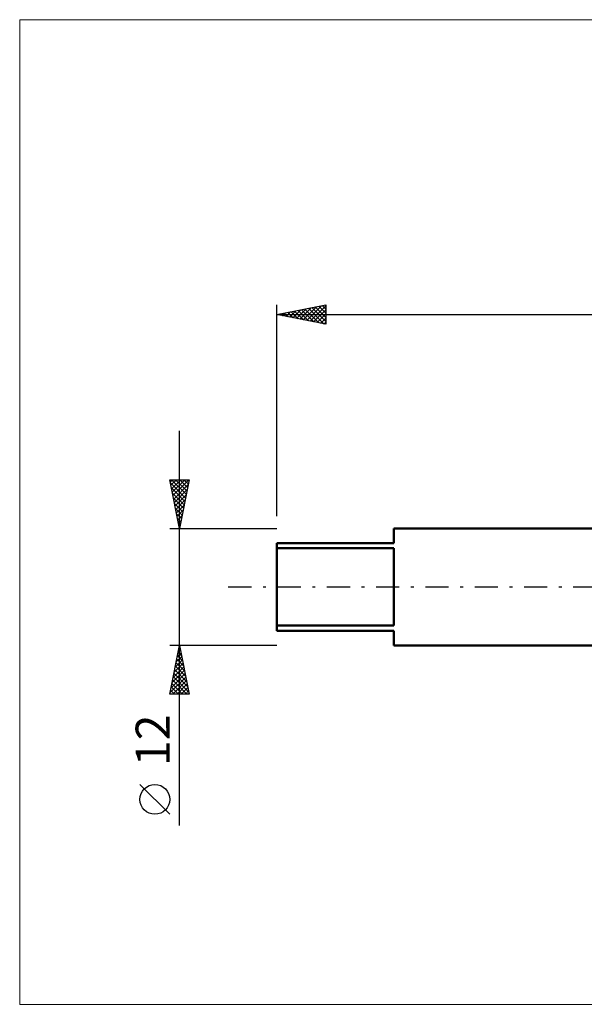
# Model space of a CAD drawing. Units: millimetres. Extents: x -26 to 207, y -43 to 58.
# Drawn here: x -26 to 32, y -43 to 58 of the extents above; entities that cross this region are included whole.
import ezdxf
from ezdxf.enums import TextEntityAlignment as Align

# ---------------------------------------------------------------- set-up
doc = ezdxf.new("R2010")
doc.units = ezdxf.units.MM
doc.header["$LTSCALE"] = 5.95
doc.linetypes.add('LONGDASH_DASH', pattern=[0.85, 0.4, -0.2, 0.05, -0.2])
for name, color, linetype in [('INFTOTAL', 9, 'CONTINUOUS'), ('SK1', 4, 'CONTINUOUS'), ('SK2', 7, 'CONTINUOUS'), ('SK4', 2, 'LONGDASH_DASH')]:
    doc.layers.add(name, color=color, linetype=linetype)
doc.styles.get("Standard").update_dxf_attribs({"font": 'Monospac821 BT'})

msp = doc.modelspace()

# ---------------------------------------------------------------- linework, layer by layer
at = {"layer": 'INFTOTAL', "color": 9, "linetype": 'CONTINUOUS', "lineweight": 18}
for p, q in [((136.4, 58.19), (-26.4, 58.19)), ((-26.4, 58.19), (-26.4, -42.83)), ((-26.4, -42.83), (136.4, -42.83))]:
    msp.add_line(p, q, dxfattribs=at)
at = {"layer": 'SK1', "color": 4, "linetype": 'CONTINUOUS', "lineweight": 50}
for p, q in [((33, 6), (12, 6)), ((12, 6), (12, 4.5)), ((12, 4.5), (0, 4.5)), ((0, 4.5), (0, -4.5)), ((0, 3.97), (12, 3.97)), ((12, 3.97), (12, -3.97)), ((12, -3.97), (0, -3.97)), ((0, -4.5), (12, -4.5)), ((12, -4.5), (12, -6)), ((12, -6), (33, -6))]:
    msp.add_line(p, q, dxfattribs=at)
at = {"layer": 'SK2', "color": 7, "linetype": 'CONTINUOUS', "lineweight": 25}
for p, q in [((0, 7.25), (0, 28.94)), ((0, 27.94), (5, 28.94)), ((1.28, 27.68), (1.93, 28.32)), ((1.64, 27.61), (2.46, 28.43)), ((1.81, 28.3), (2.71, 27.4)), ((1.99, 27.54), (2.99, 28.53)), ((2.16, 28.37), (3.24, 27.29)), ((2.34, 27.47), (3.52, 28.64)), ((2.51, 28.44), (3.77, 27.18)), ((2.7, 27.4), (4.05, 28.75)), ((2.87, 28.51), (4.3, 27.08)), ((3.05, 27.33), (4.58, 28.85)), ((3.22, 28.58), (4.83, 26.97)), ((3.41, 27.26), (5, 28.85)), ((3.57, 28.65), (5, 27.23)), ((3.76, 27.19), (5, 28.43)), ((3.93, 28.72), (5, 27.65)), ((4.28, 28.79), (5, 28.07)), ((4.63, 28.86), (5, 28.5)), ((4.99, 28.94), (5, 28.92)), ((5, 28.94), (5, 26.94)), ((0, 27.94), (100, 27.94)), ((5, 26.94), (0, 27.94)), ((0.04, 27.95), (0.06, 27.93)), ((0.22, 27.89), (0.33, 28)), ((0.39, 28.02), (0.59, 27.82)), ((0.58, 27.82), (0.87, 28.11)), ((0.74, 28.09), (1.12, 27.71)), ((0.93, 27.75), (1.4, 28.22)), ((1.1, 28.16), (1.65, 27.61)), ((1.45, 28.23), (2.18, 27.5)), ((4.11, 27.12), (5, 28)), ((4.47, 27.04), (5, 27.58)), ((4.82, 26.97), (5, 27.15)), ((-10, -24.48), (-10, 16)), ((-10, 6), (-11, 11)), ((-11, 11), (-9, 11)), ((-10.96, 10.78), (-10.73, 11)), ((-10.94, 10.68), (-9.38, 9.12)), ((-10.88, 10.42), (-10.31, 11)), ((-10.83, 11), (-9.3, 9.48)), ((-10.83, 10.15), (-9.45, 8.77)), ((-10.81, 10.07), (-9.88, 11)), ((-10.74, 9.71), (-9.46, 11)), ((-10.67, 9.36), (-9.03, 11)), ((-10.6, 9.01), (-9.1, 10.51)), ((-10.41, 11), (-9.23, 9.83)), ((-9, 11), (-10, 6)), ((-9.98, 11), (-9.16, 10.18)), ((-9.56, 11), (-9.09, 10.54)), ((-9.13, 11), (-9.02, 10.89)), ((-10.72, 9.62), (-9.52, 8.41)), ((-10.53, 8.65), (-9.2, 9.98)), ((-10.46, 8.3), (-9.31, 9.45)), ((-10.62, 9.09), (-9.59, 8.06)), ((-10.51, 8.56), (-9.66, 7.71)), ((-10.39, 7.95), (-9.42, 8.92)), ((-10.32, 7.59), (-9.52, 8.39)), ((-10.41, 8.03), (-9.73, 7.35)), ((-10.3, 7.5), (-9.8, 7)), ((-10.25, 7.24), (-9.63, 7.86)), ((-10.18, 6.89), (-9.73, 7.33)), ((-10.19, 6.97), (-9.87, 6.65)), ((-10.11, 6.53), (-9.84, 6.8)), ((-10.09, 6.44), (-9.94, 6.29)), ((-10.04, 6.18), (-9.95, 6.27)), ((-11, 6), (0, 6)), ((-10, -6), (-11, -6)), ((-11, -11), (-10, -6)), ((0, -6), (-10, -6)), ((-10, -6), (-9, -11)), ((-10, -6.01), (-10, -6.01)), ((-10.23, -7.17), (-9.84, -6.78)), ((-10.21, -7.07), (-9.68, -7.6)), ((-10.14, -6.72), (-9.79, -7.07)), ((-10.13, -6.64), (-9.91, -6.43)), ((-10.07, -6.36), (-9.89, -6.54)), ((-10.02, -6.11), (-9.99, -6.07)), ((-10.55, -8.76), (-9.63, -7.84)), ((-10.45, -8.23), (-9.7, -7.49)), ((-10.36, -7.78), (-9.47, -8.66)), ((-10.34, -7.7), (-9.77, -7.13)), ((-10.28, -7.42), (-9.57, -8.13)), ((-10.87, -10.35), (-9.42, -8.9)), ((-10.76, -9.82), (-9.49, -8.55)), ((-10.66, -9.29), (-9.56, -8.2)), ((-10.57, -8.84), (-9.15, -10.26)), ((-10.5, -8.48), (-9.25, -9.73)), ((-10.43, -8.13), (-9.36, -9.2)), ((-10.98, -10.88), (-9.35, -9.26)), ((-10.78, -9.9), (-9.68, -11)), ((-10.71, -9.54), (-9.25, -11)), ((-10.67, -11), (-9.28, -9.61)), ((-10.64, -9.19), (-9.04, -10.79)), ((-10.24, -11), (-9.21, -9.96)), ((-9, -11), (-11, -11)), ((-10.99, -10.96), (-10.95, -11)), ((-10.92, -10.6), (-10.53, -11)), ((-10.85, -10.25), (-10.1, -11)), ((-9.82, -11), (-9.14, -10.32)), ((-9.4, -11), (-9.07, -10.67)), ((-11, -23.33), (-14.06, -20.27))]:
    msp.add_line(p, q, dxfattribs=at)
msp.add_circle((-12.53, -21.8), 1.53, dxfattribs=at)
at = {"layer": 'SK4', "color": 2, "linetype": 'LONGDASH_DASH', "lineweight": 25}
msp.add_line((-5, 0), (105, 0), dxfattribs=at)

# ---------------------------------------------------------------- texts
at = {"layer": 'SK2', "color": 7, "linetype": 'CONTINUOUS', "lineweight": 25}
msp.add_text('12', height=3.5, rotation=90, dxfattribs=at).set_placement((-11, -15.74), align=Align.CENTER)

doc.saveas('drawing.dxf')
